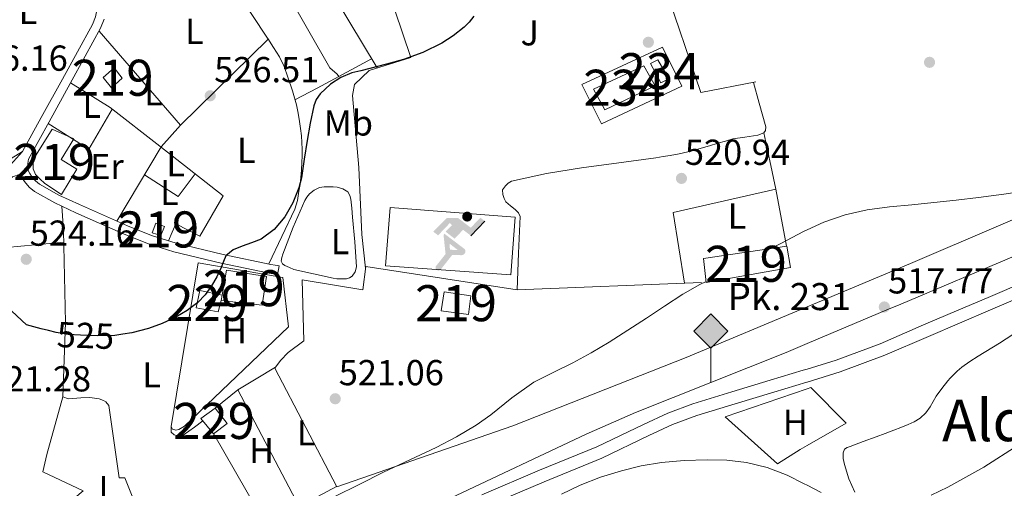
# Model space of a CAD drawing. Units: metres. Extents: x 566314 to 573165, y 4747259 to 4751955.
# Drawn here: x 568181 to 568455, y 4749453 to 4749583 of the extents above; entities that cross this region are included whole.
import ezdxf
from ezdxf.enums import TextEntityAlignment as Align

# ---------------------------------------------------------------- set-up
doc = ezdxf.new("R2010")
doc.units = ezdxf.units.M
doc.header["$MEASUREMENT"] = 0
for name, pattern in [('DGN Style 2', [85.41880000000002, 51.25128000000001, -34.16752000000001]), ('DGN Style 3', [119.58632000000003, 85.41880000000002, -34.16752000000001]), ('DGN Style 4', [136.75549880000005, 68.33504000000002, -34.16752000000001, 0.08541880000000002, -34.16752000000001]), ('DGN Style 5', [59.793160000000015, 25.62564, -34.16752000000001])]:
    doc.linetypes.add(name, pattern=pattern)
for name, color, linetype, lineweight in [('Nivel 15', 7, 'Continuous', 0), ('Nivel 16', 7, 'Continuous', 0), ('Nivel 17', 7, 'Continuous', 0), ('Nivel 18', 7, 'Continuous', 0), ('Nivel 19', 7, 'Continuous', 0), ('Nivel 20', 7, 'Continuous', 0), ('Nivel 21', 7, 'Continuous', 0), ('Nivel 22', 7, 'Continuous', 0), ('Nivel 24', 7, 'Continuous', 0), ('Nivel 26', 7, 'Continuous', 0), ('Nivel 36', 7, 'Continuous', 0), ('Nivel 37', 7, 'Continuous', 0), ('Nivel 4', 7, 'Continuous', 0), ('Nivel 41', 7, 'Continuous', 0), ('Nivel 44', 7, 'Continuous', 0), ('Nivel 45', 7, 'Continuous', 0), ('Nivel 48', 7, 'Continuous', 0), ('Nivel 5', 7, 'Continuous', 0), ('Nivel 52', 7, 'Continuous', 0), ('Nivel 7', 7, 'Continuous', 0)]:
    doc.layers.add(name, color=color, linetype=linetype, lineweight=lineweight)
doc.styles.add('Style-Arial', font='txt')
doc.styles.add('Style-Arial Narrow', font='txt')
doc.styles.add('Style-Helvetica-Narrow-Oblique', font='txt')
doc.styles.add('Style-Times New Roman', font='txt')

# ---------------------------------------------------------------- blocks, each defined once
blk = doc.blocks.new('5PATER')
at = {"layer": 'Nivel 7', "linetype": 'Continuous', "lineweight": 0}
h = blk.add_hatch(color=51, dxfattribs=at)
edge = h.paths.add_edge_path()
edge.add_ellipse((-0.00104764848947525, -0.0005224533379077911), major_axis=(-1.095731442372465, -1.110710699892244), ratio=0.999422240966032, start_angle=0, end_angle=360)
blk = doc.blocks.new('5PERFI_1')
at = {"layer": 'Nivel 17', "linetype": 'Continuous', "lineweight": 0}
h = blk.add_hatch(color=7, dxfattribs=at)
edge = h.paths.add_edge_path()
edge.add_arc((-0.003348067402839661, 0.002808375284075737), 1.559999998626405, 315.0000000018422, 675.0000000018422)
blk = doc.blocks.new('5PERFI')
at = {"layer": 'Nivel 17', "color": 7, "linetype": 'Continuous', "lineweight": 0}
blk.add_blockref('5PERFI_1', (0, 0), dxfattribs=at)
blk = doc.blocks.new('5IDEP')
at = {"layer": 'Nivel 19', "linetype": 'Continuous', "lineweight": 0}
h = blk.add_hatch(color=9, dxfattribs=at)
edge = h.paths.add_edge_path()
edge.add_arc((2.968070194125175, 5.52073859423399), 1.391416391705219, 180, 540)
at = {"layer": 'Nivel 19', "linetype": 'Continuous', "lineweight": 0, "extrusion": (0, 0, -1)}
blk.add_hatch(color=9, dxfattribs=at).paths.add_polyline_path([(0.5300000011920929, -0.599999999627471), (-1.830000001937151, 1.849999999627471), (-4.010000001639128, 0.2099999990314245), (-7.910000000149012, 4.209999999031425), (-6.640000000596046, 5.209999999031425), (-3.96000000089407, 2.439999999478459), (-0.3799999989569187, 5.160000000149012), (2.660000000149012, 5.160000000149012), (6.429999999701977, 1.349999999627471), (5.109999999403954, 0.3000000007450581), (1.850000001490116, 3.709999999031425), (1.259999997913837, 3.160000000149012), (3.030000001192093, 1.349999999627471)])
at = {"layer": 'Nivel 19', "linetype": 'Continuous', "lineweight": 0}
for points in [[(-4.859999999403954, -9.449999999254942), (-5.140000000596046, -9.43999999947846), (-5.379999998956919, -9.349999999627471), (-5.579999998211861, -9.18999999947846), (-5.730000000447035, -8.970000000670552), (-5.800000000745058, -8.699999999254942), (-5.780000001192093, -8.429999999701977), (-5.660000000149012, -8.179999999701977), (-3.030000001192093, -4.869999999180436), (-3.570000000298023, 0.3000000007450581), (-3.390000000596046, 0.8000000007450581), (-1.940000001341105, -1.970000000670552), (-1.800000000745058, -3.689999999478459), (-1.169999998062849, -5.099999999627471), (-4.429999999701977, -9.230000000447035), (-4.600000001490116, -9.369999999180436)], [(1.370000001043081, -5.189999999478459), (-1.169999998062849, -5.099999999627471), (-1.800000000745058, -3.689999999478459), (0.330000001937151, -3.730000000447035), (-1.940000001341105, -1.970000000670552), (-3.390000000596046, 0.8000000007450581), (2.100000001490116, -3.369999999180436), (2.28999999910593, -3.550000000745058), (2.420000001788139, -3.810000000521541), (2.469999998807907, -4.089999999850988), (2.449999999254942, -4.369999999180436), (2.350000001490116, -4.619999999180436), (2.190000001341105, -4.839999999850988), (1.96000000089407, -5.019999999552965), (1.690000001341105, -5.119999999180436), (1.379999998956919, -5.189999999478459)]]:
    blk.add_hatch(color=9, dxfattribs=at).paths.add_polyline_path(points)
at = {"layer": 'Nivel 19', "color": 9, "linetype": 'Continuous', "lineweight": 0}
blk.add_line((4.010000001639128, 0.2099999990314245), (7.910000000149012, 4.209999999031425), dxfattribs=at)
at = {"layer": 'Nivel 19', "color": 9, "linetype": 'Continuous', "lineweight": 0, "flags": 128}
blk.add_lwpolyline([(7.910000000149012, 4.209999999031425), (4.010000001639128, 0.2099999990314245)], dxfattribs=at)
blk = doc.blocks.new('5HITFE')
at = {"layer": 'Nivel 24', "linetype": 'Continuous', "lineweight": 0}
blk.add_hatch(color=2, dxfattribs=at).paths.add_polyline_path([(0, 9.549999998882413), (-4.75, 14.29999999888241), (0, 19.04999999888241), (0.05000000074505806, 19.09999999962747), (4.75, 14.29999999888241)])
at = {"layer": 'Nivel 24', "color": 4, "linetype": 'Continuous', "lineweight": 0}
blk.add_line((0, 9.549999998882413), (-4.75, 14.29999999888241), dxfattribs=at)
at = {"layer": 'Nivel 24', "color": 7, "linetype": 'Continuous', "lineweight": 0}
blk.add_line((0, 9.549999998882413), (0, 0), dxfattribs=at)
at = {"layer": 'Nivel 24', "color": 7, "linetype": 'Continuous', "lineweight": 0, "flags": 128}
blk.add_lwpolyline([(0, 9.549999998882413), (4.75, 14.29999999888241), (0.05000000074505806, 19.09999999962747), (0, 19.04999999888241), (-4.75, 14.29999999888241)], close=True, dxfattribs=at)

msp = doc.modelspace()

# ---------------------------------------------------------------- linework, layer by layer
at = {"layer": 'Nivel 15', "color": 51, "linetype": 'Continuous', "lineweight": 13, "extrusion": (-0.005606228039247699, -0.03234362330335211, 0.9994610849046514), "elevation": -156277.5283635797, "flags": 128}
msp.add_lwpolyline([(-251263.6009928174, 4774215.311045773), (-251263.6009928174, 4774216.834233221)], dxfattribs=at)
at = {"layer": 'Nivel 15', "color": 4, "linetype": 'Continuous', "lineweight": 0}
for points in [[(568343.7699999996, 4749557.52, 522.48), (568340.620000001, 4749563.210000001, 522.8100000000001), (568354.5399999991, 4749569.699999999, 523.24), (568357.6600000001, 4749564.16, 522.83), (568343.7699999996, 4749557.52, 522.48)], [(568359.2899999991, 4749565.040000001, 522.89), (568356.3599999994, 4749570.390000001, 523.29), (568358.4400000013, 4749571.42, 523.36), (568361.4600000009, 4749566.15, 522.96), (568359.2899999991, 4749565.040000001, 522.89)]]:
    msp.add_polyline3d(points, dxfattribs=at)
at = {"layer": 'Nivel 15', "color": 51, "linetype": 'Continuous', "lineweight": 13}
for points in [[(568204.5100000016, 4749566.460000001, 526.23), (568207.5399999991, 4749569.15, 526.36), (568209.7600000016, 4749566.33, 526.3100000000001), (568206.870000001, 4749563.640000001, 526.17), (568204.5100000016, 4749566.460000001, 526.23)], [(568190.3399999999, 4749552.189999999, 525.52), (568196.3999999985, 4749549.460000001, 525.52), (568192.879999999, 4749543.710000001, 525.26), (568197.1799999997, 4749541.01, 525.24), (568192.9299999997, 4749534.02, 524.9300000000001), (568188.379999999, 4749537.1, 524.97), (568186.9400000013, 4749538.34, 524.99), (568185.7600000016, 4749539.6, 525.02), (568185.0599999987, 4749541.15, 525.0600000000001), (568185.0599999987, 4749542.66, 525.11), (568185.4400000013, 4749544.26, 525.17), (568190.3399999999, 4749552.189999999, 525.52)], [(568219.1499999985, 4749526.060000001, 525.04), (568221.5199999996, 4749525.189999999, 525.04), (568220.4899999984, 4749522.640000001, 524.94), (568218.1400000006, 4749523.4, 524.9300000000001), (568219.1499999985, 4749526.060000001, 525.04)], [(568395.1999999993, 4749513.800000001, 519.42), (568371.8500000015, 4749509.66, 519.97), (568371.129999999, 4749516.25, 520.19), (568394.1900000013, 4749519.66, 519.89), (568395.1999999993, 4749513.800000001, 519.42)], [(568237.5199999996, 4749506.109999999, 524.66), (568238.7199999988, 4749513.029999999, 524.89), (568249.8099999987, 4749511.24, 524.17), (568248.6099999994, 4749503.310000001, 523.72), (568237.2600000016, 4749504.609999999, 524.61)], [(568298.2699999996, 4749501.77, 521.94), (568299.1000000015, 4749507.02, 521.99), (568306.5500000007, 4749505.960000001, 521.51), (568305.8900000006, 4749500.779999999, 521.46), (568298.2699999996, 4749501.77, 521.94)]]:
    msp.add_polyline3d(points, dxfattribs=at)
at = {"layer": 'Nivel 15', "color": 1, "linetype": 'Continuous', "lineweight": 0}
for points in [[(568237.2600000016, 4749504.609999999, 524.62), (568236.4299999997, 4749501.460000001, 524.5), (568230.2899999991, 4749502.619999999, 524.92), (568231.3099999987, 4749507.41, 524.96), (568237.5199999996, 4749506.109999999, 524.67)], [(568231.6099999994, 4749471.859999999, 522.8), (568235.629999999, 4749474.75, 522.87), (568238.8900000006, 4749470.540000001, 522.46), (568235.120000001, 4749467.68, 522.39), (568231.6099999994, 4749471.859999999, 522.8)]]:
    msp.add_polyline3d(points, dxfattribs=at)
at = {"layer": 'Nivel 16', "color": 1, "linetype": 'Continuous', "lineweight": 13, "extrusion": (-0.05255693660743829, -0.0508162053767352, 0.9973241607850234), "elevation": -270696.3543432354, "flags": 128}
msp.add_lwpolyline([(-3019524.485856844, 3700103.246513173), (-3019505.649829423, 3700094.218552664), (-3019511.076499328, 3700083.412357502)], dxfattribs=at)
at = {"layer": 'Nivel 16', "color": 1, "linetype": 'Continuous', "lineweight": 13, "extrusion": (0.07531482119889918, 0.01754075488990875, 0.9970055163466599), "elevation": 126643.1857297303, "flags": 128}
msp.add_lwpolyline([(4496872.80726314, -1625964.222965777), (4496841.017541599, -1625967.455844425), (4496840.391890347, -1625982.973661944)], dxfattribs=at)
at = {"layer": 'Nivel 16', "color": 1, "linetype": 'Continuous', "lineweight": 13}
msp.add_polyline3d([(568456.3399999999, 4749593.540000001, 526.07), (568463.129999999, 4749585.93, 525.63), (568501.1600000001, 4749545.98, 521.71), (568428.5599999987, 4749514.880000001, 521.25), (568399.8999999985, 4749502.9, 520.47), (568366.2800000012, 4749488.84, 519.55), (568318.1600000001, 4749469.82, 520.22), (568269.3399999999, 4749452.91, 521.42), (568252.1700000018, 4749485.84, 524.02), (568253.6900000013, 4749487.970000001, 524.02), (568255.8200000003, 4749490.220000001, 524.19), (568260.1900000013, 4749493.439999999, 524.3), (568259.7300000004, 4749510.35, 525.09), (568276.5700000003, 4749507.57, 524.32), (568277.3900000006, 4749514.01, 523.57), (568319.3599999994, 4749507.57, 522.75)], dxfattribs=at)
at = {"layer": 'Nivel 18', "color": 7, "linetype": 'Continuous', "lineweight": 0}
msp.add_polyline3d([(568284.129999999, 4749530.41, 521.07), (568318.8299999982, 4749527.74, 521.25), (568317.6600000001, 4749511.74, 521.25), (568282.8599999994, 4749514.220000001, 521.24), (568284.129999999, 4749530.41, 521.07)], dxfattribs=at)
at = {"layer": 'Nivel 20', "color": 7, "linetype": 'DGN Style 2', "lineweight": 0, "extrusion": (0.01723018823641638, -0.0286618777010203, 0.9994406522550449), "elevation": -125814.1335067288, "flags": 128}
msp.add_lwpolyline([(2934133.354836147, 3775762.466938587), (2934133.354836151, 3775788.780974768)], dxfattribs=at)
at = {"layer": 'Nivel 20', "color": 7, "linetype": 'DGN Style 2', "lineweight": 0, "extrusion": (0.02675726716414678, 0.01629370282587379, 0.9995091614898428), "elevation": 93115.89334313147, "flags": 128}
msp.add_lwpolyline([(3761093.200744431, -2954059.034344103), (3761093.200744431, -2954069.248887658)], dxfattribs=at)
at = {"layer": 'Nivel 20', "color": 7, "linetype": 'DGN Style 2', "lineweight": 0, "extrusion": (0.01901764632529195, 0.0007572276780312474, 0.9998188614616599), "elevation": 14925.1608584823, "flags": 128}
msp.add_lwpolyline([(4723136.184436029, -756684.3109322675), (4723136.184436029, -756736.8520418853)], dxfattribs=at)
at = {"layer": 'Nivel 20', "color": 7, "linetype": 'DGN Style 2', "lineweight": 0}
for points in [[(568277.3399999999, 4749513.6, 521.95), (568276.3299999982, 4749522.970000001, 522.1), (568275.4400000013, 4749541.5, 522.94), (568273.6799999997, 4749561.449999999, 523.76), (568274.2899999991, 4749564.540000001, 524.05), (568278.3399999999, 4749568.439999999, 524.1800000000001)], [(568158.6600000001, 4749515.939999999, 524.88), (568160.9800000004, 4749512.540000001, 524.74), (568177.7399999984, 4749519.34, 524.78), (568193.5899999999, 4749520.85, 524.82)], [(568230.9100000001, 4749515.09, 525.6800000000001), (568254.4100000001, 4749511.050000001, 524.01), (568255.9499999993, 4749497.300000001, 523.17), (568227.1000000015, 4749469.810000001, 522.91), (568225.4899999984, 4749468.83, 522.91), (568224.6499999985, 4749468.66, 522.91), (568223.7399999984, 4749468.939999999, 522.91), (568223.4100000001, 4749469.66, 522.96), (568230.9100000001, 4749515.09, 525.6800000000001)], [(568235.629999999, 4749474.75, 522.13), (568241.8999999985, 4749479.859999999, 521.8100000000001), (568258.9200000018, 4749447.49, 520.69), (568249.3900000006, 4749443.040000001, 520.5), (568235.1000000015, 4749467.710000001, 521.8100000000001)], [(568399.8999999985, 4749480.130000001, 517.98), (568400.9100000001, 4749480.48, 518), (568410.6499999985, 4749470.57, 517.98), (568399.8999999985, 4749464.41, 516.8100000000001), (568397.9299999997, 4749463.279999999, 516.59), (568391.6099999994, 4749459.32, 515.95), (568377.120000001, 4749472.33, 517.42), (568399.8999999985, 4749480.130000001, 517.98)], [(568193.3099999987, 4749477.9, 522.42), (568188.8999999985, 4749461.9, 521), (568187.8200000003, 4749457.1, 520.78), (568198.9800000004, 4749451.82, 520.34), (568191.7399999984, 4749445.82, 520.1), (568193.379999999, 4749432.939999999, 520.22)]]:
    msp.add_polyline3d(points, dxfattribs=at)
at = {"layer": 'Nivel 21', "color": 7, "linetype": 'Continuous', "lineweight": 13, "elevation": 524.66, "flags": 128}
msp.add_lwpolyline([(568342.8000000007, 4749553.6), (568337.3299999982, 4749564.51), (568359.7399999984, 4749574.880000001), (568365.0700000003, 4749564.09), (568342.8000000007, 4749553.6)], dxfattribs=at)
at = {"layer": 'Nivel 21', "color": 7, "linetype": 'DGN Style 3', "lineweight": 0}
for points in [[(568182.120000001, 4749545.91, 526.7), (568187.3599999994, 4749555.41, 526.76), (568193.2199999988, 4749566.029999999, 526.8), (568197.3999999985, 4749573.609999999, 526.88), (568201.5799999982, 4749581.199999999, 526.99), (568202.4400000013, 4749583.34, 527.11), (568202.879999999, 4749585.640000001, 527.32), (568203.1400000006, 4749590.369999999, 527.63), (568203.1499999985, 4749591.040000001, 527.63)], [(568148.1799999997, 4749513.58, 524.5), (568153.3000000007, 4749516.380000001, 524.7), (568157.5, 4749519.34, 524.76), (568166.6600000001, 4749527.74, 524.76), (568172.9800000004, 4749535.98, 524.8), (568182.120000001, 4749545.91, 526.7)], [(568253.3500000015, 4749514.199999999, 524.35), (568252.879999999, 4749511.779999999, 524.35), (568251.7300000004, 4749512, 524.36), (568250.5899999999, 4749512.220000001, 524.37), (568237.3000000007, 4749514.98, 525.1), (568224.1099999994, 4749518.140000001, 525.94), (568217.1400000006, 4749520.33, 526.08), (568210.3399999999, 4749523.02, 526.19), (568196.9100000001, 4749528.98, 526.35), (568191.1000000015, 4749531.67, 526.38), (568185.4699999988, 4749534.82, 526.42), (568183.9499999993, 4749536.09, 526.46), (568182.6700000018, 4749537.65, 526.51), (568182.0300000012, 4749538.619999999, 526.52), (568181.5199999996, 4749539.66, 526.53)], [(568309.6000000015, 4749450.75, 517.3), (568325.5799999982, 4749457.540000001, 517.16), (568341.4699999988, 4749464.050000001, 517.15), (568354.4699999988, 4749470.27, 517.29), (568361.1700000018, 4749473.380000001, 517.39), (568368.1499999985, 4749476.01, 517.5), (568378.9200000018, 4749479.290000001, 517.69), (568389.6099999994, 4749482.49, 517.89), (568398.8000000007, 4749485.27, 518.13), (568399.8999999985, 4749485.609999999, 518.16), (568407.8900000006, 4749488.07, 518.37), (568420.0899999999, 4749492.65, 518.46), (568432.1900000013, 4749497.84, 518.4), (568441.9200000018, 4749502.01, 518.27), (568450.0500000007, 4749505.48, 518.15), (568467.9499999993, 4749513.09, 517.9)]]:
    msp.add_polyline3d(points, dxfattribs=at)
at = {"layer": 'Nivel 21', "color": 7, "linetype": 'Continuous', "lineweight": 0}
for points in [[(568204.8200000003, 4749582.65, 527.11), (568203.8200000003, 4749580.140000001, 526.99), (568199.5599999987, 4749572.42, 526.88), (568195.379999999, 4749564.84, 526.8), (568189.5199999996, 4749554.220000001, 526.76), (568183.8099999987, 4749543.859999999, 526.69), (568183.6700000018, 4749543.310000001, 526.64), (568183.6400000006, 4749542.49, 526.58), (568183.6600000001, 4749541.25, 526.54), (568183.8500000015, 4749540.52, 526.53), (568184.1799999997, 4749539.84, 526.52), (568184.6600000001, 4749539.119999999, 526.51), (568185.7100000009, 4749537.84, 526.46), (568186.879999999, 4749536.859999999, 526.42), (568192.2199999988, 4749533.869999999, 526.38), (568197.9299999997, 4749531.220000001, 526.35), (568211.3000000007, 4749525.290000001, 526.19), (568217.9699999988, 4749522.66, 526.08), (568224.7699999996, 4749520.52, 525.94), (568237.8399999999, 4749517.380000001, 525.1), (568251.0799999982, 4749514.640000001, 524.37), (568252.2100000009, 4749514.42, 524.36), (568253.3500000015, 4749514.199999999, 524.35)], [(568311.0199999996, 4749447.6, 517.3), (568326.9100000001, 4749454.35, 517.16), (568342.879999999, 4749460.890000001, 517.15), (568355.9400000013, 4749467.140000001, 517.29), (568362.5100000016, 4749470.189999999, 517.39), (568369.2600000016, 4749472.73, 517.5), (568379.9200000018, 4749475.99, 517.69), (568390.6000000015, 4749479.18, 517.89), (568399.8099999987, 4749481.960000001, 518.13), (568399.8999999985, 4749481.99, 518.14), (568409, 4749484.800000001, 518.37), (568421.379999999, 4749489.449999999, 518.46), (568433.5500000007, 4749494.67, 518.4), (568450.7100000009, 4749502.01, 518.16), (568451.3999999985, 4749502.310000001, 518.15), (568469.2800000012, 4749509.9, 517.9), (568490.7399999984, 4749518.540000001, 517.96), (568512.1900000013, 4749527.23, 517.95), (568530.1600000001, 4749534.93, 517.48), (568548.0799999982, 4749542.779999999, 516.99)], [(568181.5199999996, 4749539.66, 526.53), (568179.379999999, 4749538.939999999, 525.12), (568169.2600000016, 4749528.460000001, 524.8), (568160.8599999994, 4749517.5, 524.62), (568154.1799999997, 4749512.779999999, 524.2), (568149.5799999982, 4749511.5, 524.0600000000001)]]:
    msp.add_polyline3d(points, dxfattribs=at)
at = {"layer": 'Nivel 22', "color": 30, "linetype": 'DGN Style 5', "lineweight": 30, "elevation": 525, "flags": 128}
msp.add_lwpolyline([(568209.9699999988, 4749495.290000001), (568207.7899999991, 4749494.960000001), (568203.0100000016, 4749494.800000001), (568198.2399999984, 4749494.98), (568194.8099999987, 4749495.189999999), (568191.4400000013, 4749495.73), (568189.3999999985, 4749496.26)], dxfattribs=at)
at = {"layer": 'Nivel 24', "color": 7, "linetype": 'DGN Style 4', "lineweight": 0}
msp.add_polyline3d([(568191.370000001, 4749398, 520.27), (568227.3399999999, 4749415, 519.46), (568263.3099999987, 4749432, 518.66), (568300.9100000001, 4749449.779999999, 518.34), (568338.5599999987, 4749467.529999999, 518.3), (568352.2600000016, 4749473.57, 518.2), (568373.129999999, 4749481.85, 518.03), (568394, 4749490.16, 517.89), (568399.8999999985, 4749492.66, 517.86), (568422, 4749502.01, 517.74), (568425.8599999994, 4749503.640000001, 517.72), (568457.7600000016, 4749517.07, 517.55), (568492.8500000015, 4749531.32, 517.36), (568527.9499999993, 4749545.560000001, 517.17), (568558.2800000012, 4749558.460000001, 516.99), (568588.6499999985, 4749571.24, 516.78), (568618.3599999994, 4749583.300000001, 516.53), (568648.0799999982, 4749595.35, 516.26), (568648.2899999991, 4749595.439999999, 516.26)], dxfattribs=at)
at = {"layer": 'Nivel 36', "color": 92, "linetype": 'Continuous', "lineweight": 0, "extrusion": (0.4494088982626214, -0.8584033272570226, 0.2473365519215669), "elevation": -3821528.225014034, "flags": 128}
msp.add_lwpolyline([(2706377.141483285, 976055.9217722039), (2706384.061510175, 976056.0146582061), (2706390.878612421, 976056.0972235417)], dxfattribs=at)
at = {"layer": 'Nivel 36', "color": 92, "linetype": 'Continuous', "lineweight": 0, "extrusion": (0.01985726266873635, 0.02170533910453017, 0.9995671900245938), "elevation": 114899.8890850298, "flags": 128}
msp.add_lwpolyline([(2786720.279320624, -3886140.492751796), (2786707.072084278, -3886142.872228228), (2786709.804376455, -3886155.449460812)], dxfattribs=at)
at = {"layer": 'Nivel 36', "color": 92, "linetype": 'Continuous', "lineweight": 0, "extrusion": (-0.07936768846919241, 0.0500580471690211, 0.9955877469819933), "elevation": 193178.550611344, "flags": 128}
msp.add_lwpolyline([(-4320367.012445308, -2044009.507501751), (-4320390.965990834, -2044010.146920893), (-4320398.9572969, -2044008.868082611)], dxfattribs=at)
at = {"layer": 'Nivel 36', "color": 92, "linetype": 'Continuous', "lineweight": 0, "extrusion": (0.7050654635695603, 0.0759301268459497, 0.7050654635695888), "elevation": 761752.9607053293, "flags": 128}
msp.add_lwpolyline([(4661387.521999249, -756637.1274401657), (4661379.589098845, -756638.2837667465), (4661371.657269171, -756639.425991781)], dxfattribs=at)
at = {"layer": 'Nivel 36', "color": 92, "linetype": 'Continuous', "lineweight": 0, "extrusion": (0.01065162483427058, 0.003214695109792275, 0.9999381023962138), "elevation": 21846.90287518767, "flags": 128}
msp.add_lwpolyline([(568192.1906738356, 4749494.100196056), (568187.5201931484, 4749487.800163502), (568178.1898703128, 4749493.830194661)], dxfattribs=at)
at = {"layer": 'Nivel 36', "color": 92, "linetype": 'Continuous', "lineweight": 0, "extrusion": (0.4898038740084261, -0.7792334359224985, 0.3910082062396584), "elevation": -3422422.394166501, "flags": 128}
msp.add_lwpolyline([(3008632.397412714, 1454515.081700144), (3008638.288551718, 1454514.734020382), (3008644.593091253, 1454514.386340619)], dxfattribs=at)
at = {"layer": 'Nivel 36', "color": 92, "linetype": 'Continuous', "lineweight": 0, "extrusion": (0.3846753148933559, -0.6808852472918582, 0.6232336497109273), "elevation": -3014909.038207319, "flags": 128}
msp.add_lwpolyline([(2830963.288515981, 2403360.206451701), (2830969.106554531, 2403359.963496036), (2830975.032465637, 2403359.733327513)], dxfattribs=at)
at = {"layer": 'Nivel 36', "color": 92, "linetype": 'Continuous', "lineweight": 0}
for points in [[(568240.8399999999, 4749591.41, 527.34), (568250.3000000007, 4749577.15, 526.9300000000001), (568225.9400000013, 4749553.279999999, 526.29), (568203.370000001, 4749579.32, 526.98)], [(568279, 4749571.65, 526.25), (568269.8900000006, 4749566.73, 526.0600000000001), (568269.4699999988, 4749567.4, 526.02), (568267.4100000001, 4749569.199999999, 525.94), (568254.6700000018, 4749591.550000001, 526.72)], [(568250.1999999993, 4749577.310000001, 526.9300000000001), (568251.8200000003, 4749574.779999999, 526.62), (568253.4400000013, 4749572.25, 526.3), (568254.7699999996, 4749569.5, 526.13), (568255.7800000012, 4749566.57, 526.0600000000001), (568257.0500000007, 4749562.779999999, 525.95), (568258.129999999, 4749558.93, 525.86), (568258.620000001, 4749556.619999999, 525.8100000000001), (568259.0199999996, 4749554.290000001, 525.76), (568259.3000000007, 4749552.290000001, 525.72), (568259.5399999991, 4749550.290000001, 525.6800000000001), (568259.6900000013, 4749548.449999999, 525.61), (568259.7600000016, 4749546.609999999, 525.54), (568259.7399999984, 4749544.75, 525.48), (568259.6600000001, 4749542.890000001, 525.42), (568259.5500000007, 4749540.800000001, 525.37), (568259.3900000006, 4749538.699999999, 525.33), (568259.1499999985, 4749536.83, 525.3100000000001), (568258.8500000015, 4749534.960000001, 525.28), (568258.4699999988, 4749532.380000001, 525.22), (568257.7399999984, 4749529.92, 525.12), (568254.120000001, 4749522.34, 524.76), (568250.5, 4749514.76, 524.4)], [(568222.6099999994, 4749521.199999999, 525.98), (568223.6600000001, 4749523.550000001, 525.95), (568224.7199999988, 4749525.9, 525.92), (568231.3900000006, 4749522.449999999, 525.92), (568237.8200000003, 4749533.66, 525.92), (568220.2899999991, 4749547.449999999, 526.1800000000001), (568206.5100000016, 4749558.109999999, 526.32), (568195.4800000004, 4749565.02, 526.8)], [(568384.9400000013, 4749565.130000001, 523.47), (568386.5300000012, 4749559.4, 522.98), (568388.3599999994, 4749552.75, 522.5), (568388.3500000015, 4749551.75, 522.42), (568387.8399999999, 4749551.130000001, 522.37), (568386.1499999985, 4749550.449999999, 522.3), (568382.5899999999, 4749549.970000001, 522.2), (568379.2600000016, 4749549.470000001, 522.0600000000001), (568377.1799999997, 4749548.859999999, 521.9), (568375.1000000015, 4749548.25, 521.74), (568372.7699999996, 4749547.560000001, 521.61), (568370.4400000013, 4749546.859999999, 521.47), (568368.620000001, 4749546.35, 521.36), (568366.7800000012, 4749545.869999999, 521.23), (568364.3500000015, 4749545.300000001, 521.02), (568361.8900000006, 4749544.83, 520.82), (568359.870000001, 4749544.52, 520.74), (568357.8500000015, 4749544.220000001, 520.74), (568347.5700000003, 4749542.790000001, 520.9300000000001), (568337.2800000012, 4749541.390000001, 521.12), (568327.5399999991, 4749539.85, 521.28), (568317.870000001, 4749537.689999999, 521.42), (568316.9400000013, 4749537.18, 521.4300000000001), (568316.1400000006, 4749536.41, 521.42), (568315.370000001, 4749535.310000001, 521.39), (568315.3900000006, 4749534.060000001, 521.38), (568315.7600000016, 4749532.960000001, 521.38), (568316.25, 4749531.98, 521.36), (568317.5100000016, 4749530.880000001, 521.35), (568318.879999999, 4749529.85, 521.33), (568319.7699999996, 4749528.98, 521.27), (568320.2199999988, 4749527.949999999, 521.2), (568319.7899999991, 4749517.76, 520.95), (568319.3599999994, 4749507.57, 520.7)], [(568257.4699999988, 4749513.199999999, 523.3), (568256.2100000009, 4749513.77, 523.36), (568254.9600000009, 4749514.300000001, 523.41), (568254.2800000012, 4749514.82, 523.4300000000001), (568253.9499999993, 4749515.550000001, 523.46), (568254.0700000003, 4749516.51, 523.49), (568254.3999999985, 4749517.470000001, 523.5), (568257.2100000009, 4749524.960000001, 523.4300000000001), (568260.4499999993, 4749532.32, 523.28), (568261.0300000012, 4749533.290000001, 523.28), (568261.7800000012, 4749534.17, 523.26), (568263.0399999991, 4749535.27, 523.19), (568264.5100000016, 4749535.93, 523.1), (568265.8500000015, 4749536.130000001, 523.05), (568267.1799999997, 4749536.16, 523.01), (568268.3399999999, 4749536.119999999, 522.98), (568269.4899999984, 4749536.029999999, 522.96), (568271.0399999991, 4749535.630000001, 522.88), (568272.4200000018, 4749534.720000001, 522.75), (568272.9600000009, 4749533.76, 522.64), (568273.1999999993, 4749532.73, 522.54), (568273.4800000004, 4749530.25, 522.44), (568273.7300000004, 4749527.76, 522.38), (568274.3500000015, 4749520.869999999, 522.28), (568274.8500000015, 4749513.98, 522.21), (568274.4800000004, 4749512.540000001, 522.21), (568273.6000000015, 4749511.359999999, 522.22), (568272.8599999994, 4749510.9, 522.22), (568272.0599999987, 4749510.67, 522.22), (568270.4600000009, 4749510.59, 522.22), (568269.379999999, 4749510.65, 522.21), (568268.3200000003, 4749510.800000001, 522.24), (568262.8900000006, 4749512, 522.77), (568257.4699999988, 4749513.199999999, 523.3)], [(568365.8200000003, 4749509.42, 519.8100000000001), (568362.7199999988, 4749529.050000001, 520.29), (568391.1499999985, 4749535.529999999, 520.74), (568394.1099999994, 4749519.65, 519.94)], [(568249.3900000006, 4749443.040000001, 520.5), (568222.1600000001, 4749433.66, 520), (568220.0300000012, 4749433.220000001, 520.08), (568219.0399999991, 4749434.050000001, 520.08), (568210.5300000012, 4749455.460000001, 521.41), (568208.9299999997, 4749455.470000001, 521.46), (568206.0899999999, 4749475.5, 523.3100000000001), (568205.2800000012, 4749476.51, 523.44), (568204.6099999994, 4749476.880000001, 523.49), (568203.4100000001, 4749477.33, 523.47), (568200.8599999994, 4749477.710000001, 523.46), (568198.3200000003, 4749477.630000001, 523.49), (568194.8900000006, 4749477.359999999, 523.5), (568193.3099999987, 4749477.9, 523.5), (568194.1099999994, 4749498.5, 524.91), (568193.5199999996, 4749524.029999999, 525.87), (568193.0500000007, 4749530.76, 526.37)], [(568413.1000000015, 4749451.5, 515.82), (568411.4400000013, 4749455.16, 516.49), (568410.1900000013, 4749459.1, 516.78), (568410.0199999996, 4749459.939999999, 516.78), (568409.8999999985, 4749460.779999999, 516.78), (568409.8200000003, 4749462.380000001, 516.78), (568410.2199999988, 4749463.42, 516.8), (568411, 4749463.83, 516.86), (568411.8000000007, 4749464.119999999, 516.9300000000001), (568415.4100000001, 4749465.5, 517.01), (568419.0199999996, 4749466.859999999, 517.02), (568421.4800000004, 4749467.77, 517), (568423.9499999993, 4749468.68, 516.99), (568425.8999999985, 4749469.43, 517), (568427.8500000015, 4749470.189999999, 517.01), (568429.5799999982, 4749470.970000001, 517.02), (568431.2100000009, 4749471.98, 517.02), (568432.7800000012, 4749473.439999999, 517.02), (568434.0399999991, 4749475.16, 517.02), (568434.8599999994, 4749476.640000001, 517.02), (568435.6900000013, 4749478.09, 517.02), (568437.2100000009, 4749480.26, 517.08), (568438.8599999994, 4749482.33, 517.17), (568439.5700000003, 4749483.1, 517.2), (568440.3000000007, 4749483.84, 517.23), (568441.5, 4749485.01, 517.24), (568442.7600000016, 4749486.109999999, 517.23), (568445, 4749487.699999999, 517.22), (568447.2899999991, 4749489.210000001, 517.2), (568453.2100000009, 4749492.800000001, 517.14), (568459.0500000007, 4749496.619999999, 517.1)], [(568223.4100000001, 4749469.68, 522.96), (568223.3599999994, 4749468.109999999, 522.7), (568224.25, 4749467.380000001, 522.5600000000001), (568225.5500000007, 4749467, 522.37), (568226.75, 4749467.26, 522.24), (568229.8500000015, 4749469.529999999, 522.13), (568232.1600000001, 4749471.210000001, 522.05)]]:
    msp.add_polyline3d(points, dxfattribs=at)
at = {"layer": 'Nivel 4', "color": 30, "linetype": 'Continuous', "lineweight": 30, "elevation": 525, "flags": 128}
for points in [[(568307.3299999982, 4749583.449999999), (568306.1000000015, 4749581.82), (568304.6600000001, 4749580.43), (568301.6799999997, 4749578.060000001), (568298.4800000004, 4749576.040000001), (568293.2699999996, 4749573.449999999), (568287.8599999994, 4749571.470000001), (568283.1799999997, 4749570.210000001), (568278.5, 4749568.99), (568276.0199999996, 4749568.359999999), (568273.5399999991, 4749567.74), (568270.4600000009, 4749566.49), (568267.620000001, 4749564.59), (568264.7100000009, 4749561.92), (568263.629999999, 4749560.359999999), (568262.9600000009, 4749558.609999999), (568261.9800000004, 4749553.800000001), (568261.1499999985, 4749548.970000001), (568260.3399999999, 4749543.83), (568259.5199999996, 4749538.689999999), (568258.8200000003, 4749535.83), (568257.1600000001, 4749531.74), (568254.8999999985, 4749527.790000001), (568251.9899999984, 4749524.279999999), (568248.3500000015, 4749521.65), (568245.7199999988, 4749520.630000001), (568243.0599999987, 4749519.710000001), (568240.6400000006, 4749518.640000001), (568238.5899999999, 4749517.02), (568237.870000001, 4749515.43), (568237.3099999987, 4749513.790000001), (568236.0300000012, 4749511.220000001), (568234.620000001, 4749508.689999999), (568232.8599999994, 4749506.24), (568230.75, 4749504.060000001), (568227.8399999999, 4749501.810000001), (568224.6700000018, 4749499.970000001), (568220.9400000013, 4749498.26), (568217.0899999999, 4749496.9), (568212.4699999988, 4749495.67), (568209.9699999988, 4749495.290000001)], [(568189.3999999985, 4749496.26), (568187.3399999999, 4749496.800000001), (568183.2300000004, 4749497.869999999), (568172.2300000004, 4749508.09), (568157.1799999997, 4749520.460000001), (568152.2899999991, 4749521.51), (568145.3000000007, 4749521.9), (568134.9400000013, 4749521.84), (568129.7199999988, 4749521.029999999), (568122.4400000013, 4749519.33)]]:
    msp.add_lwpolyline(points, dxfattribs=at)
at = {"layer": 'Nivel 5', "color": 30, "linetype": 'Continuous', "lineweight": 0, "flags": 128}
for points, elevation in [([(568389.9100000001, 4749519.029999999), (568392.5799999982, 4749520.43), (568398.8599999994, 4749523.76), (568399.9100000001, 4749524.24), (568404.5, 4749526.35), (568410.3999999985, 4749528.359999999), (568416.5399999991, 4749529.76), (568422.75, 4749530.619999999), (568428.8900000006, 4749531.199999999), (568435.0199999996, 4749531.790000001), (568441.2100000009, 4749532.460000001), (568447.3999999985, 4749533.18), (568454.4100000001, 4749534.15), (568461.4200000018, 4749535.15)], 520), ([(568268.8099999987, 4749450.27), (568275.5599999987, 4749453.640000001), (568282.3200000003, 4749456.98), (568289.629999999, 4749460.439999999), (568296.9600000009, 4749463.869999999), (568302.5799999982, 4749466.82), (568308.0599999987, 4749470.029999999), (568312.129999999, 4749472.890000001), (568317.8999999985, 4749477.67), (568323.9800000004, 4749481.970000001), (568329.3900000006, 4749484.67), (568334.8099999987, 4749487.34), (568339.9400000013, 4749490.1), (568344.9699999988, 4749493.040000001), (568350.129999999, 4749496.359999999), (568355.2600000016, 4749499.720000001), (568360.2899999991, 4749503.08), (568365.3399999999, 4749506.4), (568370.120000001, 4749509.09), (568371.8200000003, 4749509.939999999)], 520), ([(568434.2699999996, 4749450.59), (568438.9200000018, 4749452.880000001), (568448.8599999994, 4749458.43), (568458.4299999997, 4749464.51)], 515), ([(568331.7300000004, 4749450.92), (568336.8599999994, 4749453.369999999), (568342.5199999996, 4749455.59), (568348.3299999982, 4749457.41), (568353.8399999999, 4749458.73), (568359.4200000018, 4749459.65), (568365.7699999996, 4749460.24), (568372.120000001, 4749460.48), (568377.5700000003, 4749460.369999999), (568383.0199999996, 4749459.74), (568388.7899999991, 4749458.35), (568394.3200000003, 4749456.220000001), (568399.0300000012, 4749453.82), (568399.8999999985, 4749453.369999999), (568403.7100000009, 4749451.390000001)], 515)]:
    msp.add_lwpolyline(points, dxfattribs=dict(at, elevation=elevation))
at = {"layer": 'Nivel 52', "color": 1, "linetype": 'Continuous', "lineweight": 13}
for points in [[(568190.3399999999, 4749552.189999999, 525.52), (568185.4400000013, 4749544.26, 525.17), (568185.0599999987, 4749542.66, 525.11), (568185.0599999987, 4749541.15, 525.0600000000001), (568185.7600000016, 4749539.6, 525.02), (568186.9400000013, 4749538.34, 524.99), (568188.379999999, 4749537.1, 524.97), (568192.9299999997, 4749534.02, 524.9300000000001), (568197.1799999997, 4749541.01, 525.24), (568192.879999999, 4749543.710000001, 525.26), (568196.3999999985, 4749549.460000001, 525.52)], [(568237.2600000016, 4749504.609999999, 524.61), (568248.6099999994, 4749503.310000001, 523.72), (568249.8099999987, 4749511.24, 524.17), (568238.7199999988, 4749513.029999999, 524.89), (568237.5199999996, 4749506.109999999, 524.66)]]:
    msp.add_polyline3d(points, close=True, dxfattribs=at)
at = {"layer": 'Nivel 52', "color": 1, "linetype": 'Continuous', "lineweight": 0}
msp.add_polyline3d([(568237.5199999996, 4749506.109999999, 524.67), (568231.3099999987, 4749507.41, 524.96), (568230.2899999991, 4749502.619999999, 524.92), (568236.4299999997, 4749501.460000001, 524.5), (568237.2600000016, 4749504.609999999, 524.62), (568237.2600000016, 4749504.609999999, 524.61)], close=True, dxfattribs=at)
for points in [[(568343.7699999996, 4749557.52, 522.48), (568357.6600000001, 4749564.16, 522.83), (568354.5399999991, 4749569.699999999, 523.24), (568340.620000001, 4749563.210000001, 522.8100000000001)], [(568359.2899999991, 4749565.040000001, 522.89), (568361.4600000009, 4749566.15, 522.96), (568358.4400000013, 4749571.42, 523.36), (568356.3599999994, 4749570.390000001, 523.29)], [(568231.6099999994, 4749471.859999999, 522.8), (568235.120000001, 4749467.68, 522.39), (568238.8900000006, 4749470.540000001, 522.46), (568235.629999999, 4749474.75, 522.87)]]:
    msp.add_3dface(points, dxfattribs=at)
at = {"layer": 'Nivel 52', "color": 1, "linetype": 'Continuous', "lineweight": 13}
for points in [[(568204.5100000016, 4749566.460000001, 526.23), (568206.870000001, 4749563.640000001, 526.17), (568209.7600000016, 4749566.33, 526.3100000000001), (568207.5399999991, 4749569.15, 526.36)], [(568219.1499999985, 4749526.060000001, 525.04), (568218.1400000006, 4749523.4, 524.9300000000001), (568220.4899999984, 4749522.640000001, 524.94), (568221.5199999996, 4749525.189999999, 525.04)], [(568395.1999999993, 4749513.800000001, 519.42), (568394.1900000013, 4749519.66, 519.89), (568371.129999999, 4749516.25, 520.19), (568371.8500000015, 4749509.66, 519.97)], [(568298.2699999996, 4749501.77, 521.94), (568305.8900000006, 4749500.779999999, 521.46), (568306.5500000007, 4749505.960000001, 521.51), (568299.1000000015, 4749507.02, 521.99)]]:
    msp.add_3dface(points, dxfattribs=at)

# ---------------------------------------------------------------- block references
at = {"layer": 'Nivel 17', "color": 7, "linetype": 'Continuous', "lineweight": 0}
for p in [(568355.8099999987, 4749576.25, 524.5600000000001), (568433.8200000003, 4749570.68, 522.64)]:
    msp.add_blockref('5PERFI', p, dxfattribs=at)
at = {"layer": 'Nivel 19', "color": 9, "linetype": 'Continuous', "lineweight": 0}
msp.add_blockref('5IDEP', (568302.5599999987, 4749522.380000001, 521.59), dxfattribs=at)
at = {"layer": 'Nivel 24', "color": 4, "linetype": 'Continuous', "lineweight": 0}
msp.add_blockref('5HITFE', (568373.129999999, 4749481.85, 517.98), dxfattribs=at)
at = {"layer": 'Nivel 7', "color": 51, "linetype": 'Continuous', "lineweight": 0}
for p in [(568234.2399999984, 4749561.41, 526.51), (568364.9899999984, 4749538.49, 520.94), (568183.1799999997, 4749516.060000001, 524.16), (568421.2800000012, 4749502.83, 517.77), (568268.9200000018, 4749477.380000001, 521.0600000000001)]:
    msp.add_blockref('5PATER', p, dxfattribs=at)

# ---------------------------------------------------------------- texts
at = {"layer": 'Nivel 26', "color": 92, "linetype": 'Continuous', "lineweight": 0, "style": 'Style-Arial'}
msp.add_text('J', height=6.99996, dxfattribs=at).set_placement((568322.9007015713, 4749578.86998, 524.91), align=Align.MIDDLE_CENTER)
at = {"layer": 'Nivel 37', "color": 92, "linetype": 'Continuous', "lineweight": 0, "style": 'Style-Arial Narrow'}
for s, p in [('L', (568183.6731471047, 4749584.769979998, 526.8100000000001)), ('L', (568229.8431471027, 4749579.28998, 527.12)), ('L', (568218.4731471054, 4749562.239979999, 526.53)), ('L', (568201.3531471044, 4749558.779979998, 526.49)), ('Mb', (568272.5648305863, 4749553.859979998, 524.12)), ('L', (568244.243147105, 4749546.269979998, 525.99)), ('Er', (568205.5808149986, 4749541.779979998, 526.5)), ('L', (568224.6331471056, 4749542.589979999, 526.11)), ('L', (568222.913147103, 4749534.569979999, 526.13)), ('L', (568380.3831471056, 4749528.03998, 520.34)), ('L', (568270.2631471045, 4749520.96998, 522.53)), ('H', (568240.9692019708, 4749496.239979999, 523.27)), ('L', (568217.9531471021, 4749483.999979999, 524.07)), ('H', (568396.5892019719, 4749470.819979999, 517.08)), ('L', (568260.8231471032, 4749467.919979999, 520.96)), ('H', (568248.4792019688, 4749463.029979998, 521.3100000000001)), ('L', (568205.7831471041, 4749452.409979999, 521.32))]:
    msp.add_text(s, height=6.99996, dxfattribs=at).set_placement(p, align=Align.MIDDLE_CENTER)
at = {"layer": 'Nivel 41', "color": 7, "linetype": 'Continuous', "lineweight": 0, "style": 'Style-Arial'}
for s, p in [('526.16', (568165.5399999991, 4749568.35, 526.16)), ('526.51', (568235.3399999999, 4749565.16, 526.51)), ('520.94', (568365.9499999993, 4749542.24, 520.94)), ('524.16', (568184.1400000006, 4749519.810000001, 524.16)), ('517.77', (568422.3200000003, 4749506.58, 517.77)), ('521.06', (568269.8900000006, 4749481.119999999, 521.0600000000001)), ('521.28', (568172.0199999996, 4749479.41, 521.28))]:
    msp.add_text(s, height=6.99996, dxfattribs=at).set_placement(p)
at = {"layer": 'Nivel 41', "color": 7, "linetype": 'Continuous', "lineweight": 0, "style": 'Style-Helvetica-Narrow-Oblique'}
msp.add_text('525', height=6.9999, rotation=357.8531634615073, dxfattribs=at).set_placement((568199.6215409972, 4749494.927581968, 525), align=Align.MIDDLE_CENTER)
at = {"layer": 'Nivel 44', "color": 7, "linetype": 'Continuous', "lineweight": 0, "style": 'Style-Arial'}
msp.add_text('Pk. 231', height=7.5, dxfattribs=at).set_placement((568377.7699999996, 4749501.960000001, 519.36))
at = {"layer": 'Nivel 45', "color": 7, "linetype": 'Continuous', "lineweight": 0, "style": 'Style-Times New Roman'}
msp.add_text('Aldagoitia', height=11.49996, dxfattribs=at).set_placement((568474.4550622962, 4749471.359979998, 514.9), align=Align.MIDDLE_CENTER)
at = {"layer": 'Nivel 48', "color": 4, "linetype": 'Continuous', "lineweight": 0, "style": 'Style-Arial Narrow'}
for p in [(568358.904622104, 4749568.229979999, 524.66), (568349.1246221028, 4749563.62998, 524.66)]:
    msp.add_text('234', height=9.99996, dxfattribs=at).set_placement(p, align=Align.MIDDLE_CENTER)
at = {"layer": 'Nivel 48', "color": 1, "linetype": 'Continuous', "lineweight": 0, "style": 'Style-Arial Narrow'}
for p in [(568207.154622104, 4749566.399979999, 526.67), (568190.9446221031, 4749543.069979999, 526.62), (568219.8246221058, 4749524.329979999, 526.0600000000001), (568382.8846221045, 4749514.79998, 519.96), (568243.534622103, 4749508.03998, 524.41), (568302.4446221031, 4749503.87998, 521.13)]:
    msp.add_text('219', height=9.99996, dxfattribs=at).set_placement(p, align=Align.MIDDLE_CENTER)
at = {"layer": 'Nivel 48', "color": 7, "linetype": 'Continuous', "lineweight": 0, "style": 'Style-Arial Narrow'}
for p in [(568233.3946221024, 4749503.95998, 524.74), (568235.2946221046, 4749471.21998, 521.9300000000001)]:
    msp.add_text('229', height=9.99996, dxfattribs=at).set_placement(p, align=Align.MIDDLE_CENTER)

doc.saveas('drawing.dxf')
